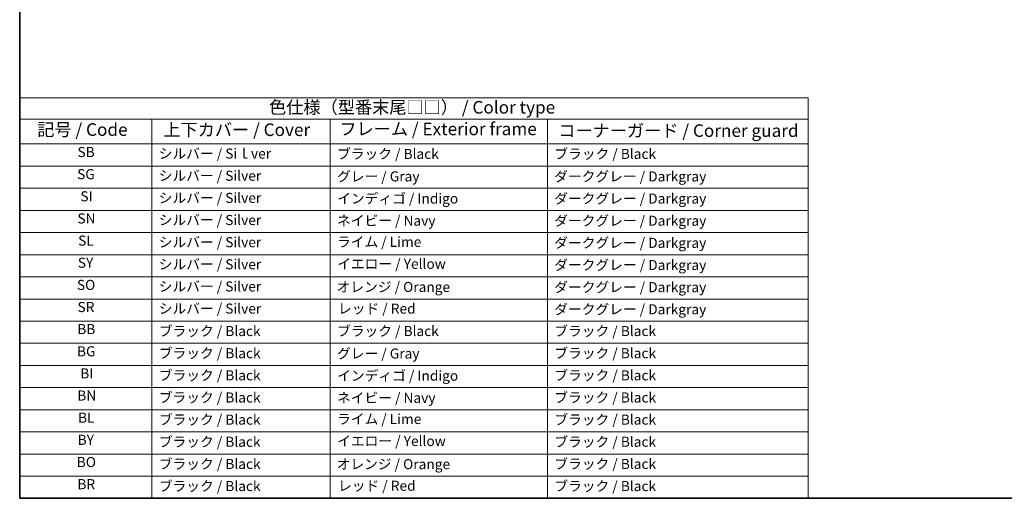
# Model space of a CAD drawing. Units: millimetres. Extents: x 29 to 3979, y 16 to 718.
# Drawn here: x 29 to 420, y 16 to 206 of the extents above; entities that cross this region are included whole.
import ezdxf

# ---------------------------------------------------------------- set-up
doc = ezdxf.new("R2010")
doc.units = ezdxf.units.MM
doc.header["$LTSCALE"] = 2
doc.layers.add('Border (ISO)', color=7, linetype='Continuous', lineweight=35)
doc.layers.add('Symbol (ISO)', color=7, linetype='Continuous', lineweight=18)
doc.styles.add('Note Text (TK)', font='txt')
doc.styles.add('Note Text (TK2)', font='txt')

# ---------------------------------------------------------------- blocks, each defined once
blk = doc.blocks.new('図面枠 tk図枠')
at = {"layer": 'Border (ISO)'}
for p, q in [((14.5, 289), (14.5, 8)), ((14.5, 8), (405.5, 8))]:
    blk.add_line(p, q, dxfattribs=at)
blk = doc.blocks.new('テーブル1')
at = {"layer": 'Symbol (ISO)'}
for p, q in [((14.5, 87.58), (171.06, 87.58)), ((14.5, 87.58), (14.5, 83.3)), ((171.06, 87.58), (171.06, 83.3)), ((14.5, 83.3), (171.06, 83.3)), ((14.5, 83.3), (14.5, 78.4)), ((40.76, 83.3), (40.76, 78.4)), ((76.14, 83.3), (76.14, 78.4)), ((119.29, 83.3), (119.29, 78.4)), ((171.06, 83.3), (171.06, 78.4)), ((14.5, 78.4), (171.06, 78.4)), ((14.5, 78.4), (14.5, 8)), ((40.76, 78.4), (40.76, 8)), ((76.14, 78.4), (76.14, 8)), ((119.29, 78.4), (119.29, 8)), ((171.06, 78.4), (171.06, 8)), ((14.5, 74), (171.06, 74)), ((14.5, 69.6), (171.06, 69.6)), ((14.5, 65.2), (171.06, 65.2)), ((14.5, 60.8), (171.06, 60.8)), ((14.5, 56.4), (171.06, 56.4)), ((14.5, 52), (171.06, 52)), ((14.5, 47.6), (171.06, 47.6)), ((14.5, 43.2), (171.06, 43.2)), ((14.5, 38.8), (171.06, 38.8)), ((14.5, 34.4), (171.06, 34.4)), ((14.5, 30), (171.06, 30)), ((14.5, 25.6), (171.06, 25.6)), ((14.5, 21.2), (171.06, 21.2)), ((14.5, 16.8), (171.06, 16.8)), ((14.5, 12.4), (171.06, 12.4)), ((14.5, 8), (171.06, 8))]:
    blk.add_line(p, q, dxfattribs=at)
at = {"layer": 'Symbol (ISO)', "color": 7, "attachment_point": 7}
for s, insert, char_height, style in [('色仕様（型番末尾□□） / Color type', (64.01, 83.66), 2.5, 'Note Text (TK)'), ('記号 / Code', (17.99, 79.23), 2.5, 'Note Text (TK)'), ('上下カバー / Cover', (43.02, 79.2), 2.5, 'Note Text (TK)'), ('フレーム / Exterior frame', (77.97, 79.36), 2.5, 'Note Text (TK)'), ('コーナーガード / Corner guard', (121.44, 79.02), 2.5, 'Note Text (TK)'), ('SB', (25.97, 75.18), 2, 'Note Text (TK2)'), ('シルバー / Siｌver', (42.11, 74.87), 2, 'Note Text (TK2)'), ('ブラック / Black', (77.51, 74.81), 2, 'Note Text (TK2)'), ('ブラック / Black', (120.65, 74.81), 2, 'Note Text (TK2)'), ('SG', (25.9, 70.78), 2, 'Note Text (TK2)'), ('シルバー / Silver', (42.11, 70.47), 2, 'Note Text (TK2)'), ('グレー / Gray', (77.51, 70.34), 2, 'Note Text (TK2)'), ('ダークグレー / Darkgray', (120.63, 70.33), 2, 'Note Text (TK2)'), ('SI', (26.55, 66.38), 2, 'Note Text (TK2)'), ('シルバー / Silver', (42.11, 66.07), 2, 'Note Text (TK2)'), ('インディゴ / Indigo', (77.54, 65.94), 2, 'Note Text (TK2)'), ('ダークグレー / Darkgray', (120.63, 65.93), 2, 'Note Text (TK2)'), ('SN', (25.96, 61.98), 2, 'Note Text (TK2)'), ('シルバー / Silver', (42.11, 61.67), 2, 'Note Text (TK2)'), ('ネイビー / Navy', (77.5, 61.54), 2, 'Note Text (TK2)'), ('ダークグレー / Darkgray', (120.63, 61.53), 2, 'Note Text (TK2)'), ('SL', (26.11, 57.58), 2, 'Note Text (TK2)'), ('シルバー / Silver', (42.11, 57.27), 2, 'Note Text (TK2)'), ('ライム / Lime', (77.5, 57.33), 2, 'Note Text (TK2)'), ('ダークグレー / Darkgray', (120.63, 57.13), 2, 'Note Text (TK2)'), ('SY', (26.04, 53.18), 2, 'Note Text (TK2)'), ('シルバー / Silver', (42.11, 52.87), 2, 'Note Text (TK2)'), ('イエロー / Yellow', (77.54, 52.96), 2, 'Note Text (TK2)'), ('ダークグレー / Darkgray', (120.63, 52.73), 2, 'Note Text (TK2)'), ('SO', (25.86, 48.78), 2, 'Note Text (TK2)'), ('シルバー / Silver', (42.11, 48.47), 2, 'Note Text (TK2)'), ('オレンジ / Orange', (77.42, 48.37), 2, 'Note Text (TK2)'), ('ダークグレー / Darkgray', (120.63, 48.33), 2, 'Note Text (TK2)'), ('SR', (25.98, 44.38), 2, 'Note Text (TK2)'), ('シルバー / Silver', (42.11, 44.07), 2, 'Note Text (TK2)'), ('レッド / Red', (77.7, 44.07), 2, 'Note Text (TK2)'), ('ダークグレー / Darkgray', (120.63, 43.93), 2, 'Note Text (TK2)'), ('BB', (25.94, 40), 2, 'Note Text (TK2)'), ('ブラック / Black', (42.12, 39.61), 2, 'Note Text (TK2)'), ('ブラック / Black', (77.51, 39.61), 2, 'Note Text (TK2)'), ('ブラック / Black', (120.65, 39.61), 2, 'Note Text (TK2)'), ('BG', (25.88, 35.58), 2, 'Note Text (TK2)'), ('ブラック / Black', (42.12, 35.21), 2, 'Note Text (TK2)'), ('グレー / Gray', (77.51, 35.14), 2, 'Note Text (TK2)'), ('ブラック / Black', (120.65, 35.21), 2, 'Note Text (TK2)'), ('BI', (26.52, 31.2), 2, 'Note Text (TK2)'), ('ブラック / Black', (42.12, 30.81), 2, 'Note Text (TK2)'), ('インディゴ / Indigo', (77.54, 30.74), 2, 'Note Text (TK2)'), ('ブラック / Black', (120.65, 30.81), 2, 'Note Text (TK2)'), ('BN', (25.93, 26.8), 2, 'Note Text (TK2)'), ('ブラック / Black', (42.12, 26.41), 2, 'Note Text (TK2)'), ('ブラック / Black', (120.65, 26.41), 2, 'Note Text (TK2)'), ('ネイビー / Navy', (77.5, 26.34), 2, 'Note Text (TK2)'), ('BL', (26.09, 22.4), 2, 'Note Text (TK2)'), ('ブラック / Black', (42.12, 22.01), 2, 'Note Text (TK2)'), ('ライム / Lime ', (77.5, 22.13), 2, 'Note Text (TK2)'), ('ブラック / Black', (120.65, 22.01), 2, 'Note Text (TK2)'), ('BY', (26.01, 18), 2, 'Note Text (TK2)'), ('ブラック / Black', (42.12, 17.61), 2, 'Note Text (TK2)'), ('イエロー / Yellow', (77.54, 17.76), 2, 'Note Text (TK2)'), ('ブラック / Black', (120.65, 17.61), 2, 'Note Text (TK2)'), ('BO', (25.83, 13.58), 2, 'Note Text (TK2)'), ('ブラック / Black', (42.12, 13.21), 2, 'Note Text (TK2)'), ('オレンジ / Orange', (77.42, 13.17), 2, 'Note Text (TK2)'), ('ブラック / Black', (120.65, 13.21), 2, 'Note Text (TK2)'), ('BR', (25.96, 9.19), 2, 'Note Text (TK2)'), ('ブラック / Black', (42.12, 8.81), 2, 'Note Text (TK2)'), ('ブラック / Black', (120.65, 8.81), 2, 'Note Text (TK2)'), ('レッド / Red', (77.7, 8.87), 2, 'Note Text (TK2)')]:
    blk.add_mtext(s, dxfattribs=dict(at, insert=insert, char_height=char_height, style=style))

msp = doc.modelspace()

# ---------------------------------------------------------------- block references
at = {"xscale": 2, "yscale": 2, "zscale": 2}
for name in ['図面枠 tk図枠', 'テーブル1']:
    msp.add_blockref(name, (0, 0), dxfattribs=at)

doc.saveas('drawing.dxf')
